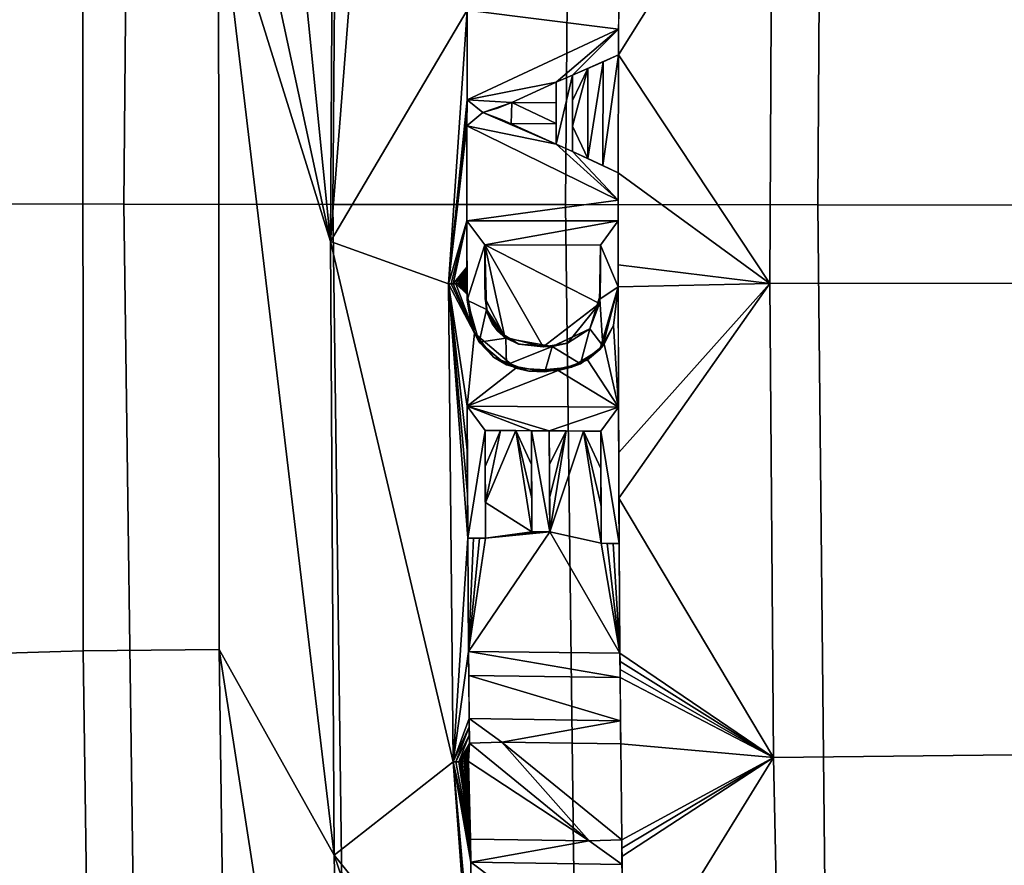
# Model space of a CAD drawing. Units: centimetres. Extents: x -19.8 to 25.1, y -20.7 to 20.7.
# Drawn here: x -13.9 to -8.5, y -3.4 to 1.2 of the extents above; entities that cross this region are included whole.
import ezdxf

# ---------------------------------------------------------------- set-up
doc = ezdxf.new("R2010")
doc.units = ezdxf.units.CM
doc.header["$MEASUREMENT"] = 0
doc.layers.add('ACAD_FREEWAY_COMPONENT_1_73073_Mesh_1', color=7, linetype='Continuous')

msp = doc.modelspace()

# ---------------------------------------------------------------- linework, layer by layer
at = {"layer": 'ACAD_FREEWAY_COMPONENT_1_73073_Mesh_1'}
for points in [[(-12.8028, 5.5904, -8.3319), (-12.2388, -0.0257, -8.7766), (-12.8449, 2.7859, -8.4858)], [(-12.2388, -0.0257, -8.7766), (-12.8028, 5.5904, -8.3319), (-12.2187, 3.3443, -8.7037)], [(-12.2187, 3.3443, -8.7037), (-12.0505, 2.3657, -8.858), (-12.2388, -0.0257, -8.7766)], [(-12.8521, 1.9435, -8.512), (-12.8449, 2.7859, -8.4858), (-12.2388, -0.0257, -8.7766)], [(-11.49, 1.2418, -9.2301), (-12.2388, -0.0257, -8.7766), (-12.0505, 2.3657, -8.858)], [(-9.8327, -0.2546, -10.0247), (-10.6612, 0.9966, -9.6654), (-9.8191, 2.3412, -9.9936)], [(-10.6579, 1.6674, -9.6542), (-9.8191, 2.3412, -9.9936), (-10.6612, 0.9966, -9.6654)], [(-8.3494, -0.253, -10.4824), (-9.8327, -0.2546, -10.0247), (-9.8191, 2.3412, -9.9936), (-8.3398, 2.3269, -10.4532)], [(-13.3707, 0.1798, -6.5408), (-13.3534, 2.2209, -6.5175), (-14.3461, 2.2412, -5.3578), (-14.3626, 0.1814, -5.3775)], [(-13.3534, 2.2209, -6.5175), (-13.3707, 0.1798, -6.5408), (-12.2261, 0.1783, -7.5542), (-12.2093, 2.2025, -7.5283)], [(-12.2093, 2.2025, -7.5283), (-12.2261, 0.1783, -7.5542), (-10.951, 0.177, -8.3974), (-10.9358, 2.1861, -8.3702)], [(-10.951, 0.177, -8.3974), (-9.5705, 0.1758, -9.0541), (-9.5575, 2.1719, -9.0272), (-10.9358, 2.1861, -8.3702)], [(-9.5575, 2.1719, -9.0272), (-9.5705, 0.1758, -9.0541), (-7.6129, 0.1746, -9.6175), (-7.6036, 2.1566, -9.5933)], [(-14.2087, 1.9657, -9.0194), (-13.5957, 1.9506, -8.5911), (-13.5934, -2.2663, -8.5824), (-14.2063, -2.2838, -9.0106)], [(-12.8521, 1.9435, -8.512), (-12.8497, -2.258, -8.5033), (-13.5934, -2.2663, -8.5824), (-13.5957, 1.9506, -8.5911)], [(-12.2182, -3.385, -8.7019), (-12.8521, 1.9435, -8.512), (-12.2388, -0.0257, -8.7766)], [(-12.8521, 1.9435, -8.512), (-12.2182, -3.385, -8.7019), (-12.8497, -2.258, -8.5033)], [(-11.49, 1.2418, -9.2301), (-11.5935, -0.2566, -9.1813), (-12.2388, -0.0257, -8.7766)], [(-11.49, 1.2418, -9.2301), (-11.4913, 0.7502, -9.2366), (-11.5935, -0.2566, -9.1813)], [(-11.4913, 0.7502, -9.2366), (-11.49, 1.2418, -9.2301), (-10.6609, 1.137, -9.6634)], [(-11.49, 1.2418, -9.2301), (-10.6605, 1.2492, -9.6617), (-10.6609, 1.137, -9.6634)], [(-11.4913, 0.7502, -9.2366), (-10.6609, 1.137, -9.6634), (-11.4913, 0.7502, -9.3757)], [(-10.6609, 1.137, -9.6634), (-10.6609, 1.137, -9.931), (-11.4913, 0.7502, -9.3757)], [(-10.6609, 1.137, -9.931), (-11.0022, 0.8473, -9.7041), (-11.4913, 0.7502, -9.3757)], [(-10.9127, 0.8857, -9.764), (-11.0022, 0.8473, -9.7041), (-10.6609, 1.137, -9.931)], [(-10.6612, 0.9966, -9.9322), (-10.9127, 0.8857, -9.764), (-10.6609, 1.137, -9.931)], [(-10.6612, 0.9966, -9.9322), (-10.6609, 1.137, -9.931), (-10.6611, 1.0434, -9.6647)], [(-10.661, 1.0902, -9.6641), (-10.6611, 1.0434, -9.6647), (-10.6609, 1.137, -9.931)], [(-10.6609, 1.137, -9.6634), (-10.661, 1.0902, -9.6641), (-10.6609, 1.137, -9.931)], [(-10.6612, 0.9966, -9.6654), (-10.6612, 0.9966, -9.9322), (-10.6611, 1.0434, -9.6647)], [(-10.6612, 0.9966, -9.9322), (-10.7454, 0.9595, -9.6258), (-10.9127, 0.8857, -9.764)], [(-10.7467, 0.3907, -9.6306), (-10.6612, 0.9966, -9.6654), (-10.6628, 0.3519, -9.6708)], [(-10.6612, 0.9966, -9.6654), (-10.7467, 0.3907, -9.6306), (-10.7454, 0.9595, -9.6258)], [(-10.6612, 0.9966, -9.6654), (-10.7454, 0.9595, -9.6258), (-10.6612, 0.9966, -9.9322)], [(-9.8327, -0.2546, -10.0247), (-10.6628, 0.3519, -9.6708), (-10.6612, 0.9966, -9.6654)], [(-10.8304, 0.4293, -9.5898), (-10.9134, 0.6071, -9.5473), (-10.8292, 0.9226, -9.5856)], [(-10.9131, 0.7464, -9.5461), (-10.8292, 0.9226, -9.5856), (-10.9134, 0.6071, -9.5473)], [(-10.9127, 0.8857, -9.5447), (-10.8292, 0.9226, -9.5856), (-10.9131, 0.7464, -9.5461)], [(-10.8292, 0.9226, -9.5856), (-10.9127, 0.8857, -9.764), (-10.7454, 0.9595, -9.6258)], [(-10.9127, 0.8857, -9.5447), (-10.9127, 0.8857, -9.764), (-10.8292, 0.9226, -9.5856)], [(-10.7454, 0.9595, -9.6258), (-10.8304, 0.4293, -9.5898), (-10.8292, 0.9226, -9.5856)], [(-10.8304, 0.4293, -9.5898), (-10.7454, 0.9595, -9.6258), (-10.7467, 0.3907, -9.6306)], [(-10.9138, 0.4677, -9.7676), (-11.003, 0.5084, -9.7071), (-10.9127, 0.8857, -9.764)], [(-11.003, 0.5084, -9.7071), (-11.0022, 0.8473, -9.7041), (-10.9127, 0.8857, -9.764)], [(-10.9138, 0.4677, -9.7676), (-10.9127, 0.8857, -9.764), (-10.9134, 0.6071, -9.5473)], [(-10.9131, 0.7464, -9.5461), (-10.9134, 0.6071, -9.5473), (-10.9127, 0.8857, -9.764)], [(-10.9127, 0.8857, -9.5447), (-10.9131, 0.7464, -9.5461), (-10.9127, 0.8857, -9.764)], [(-11.0022, 0.8473, -9.7041), (-11.2458, 0.7367, -9.5412), (-11.4913, 0.7502, -9.3757)], [(-11.2458, 0.7367, -9.3731), (-11.2458, 0.7367, -9.5412), (-11.0022, 0.8473, -9.4999)], [(-11.2458, 0.7367, -9.5412), (-11.0022, 0.8473, -9.7041), (-11.0022, 0.8473, -9.4999)], [(-11.0022, 0.8473, -9.4999), (-11.0024, 0.7343, -9.5011), (-11.2458, 0.7367, -9.3731)], [(-11.003, 0.5084, -9.7071), (-11.0027, 0.6213, -9.502), (-11.0022, 0.8473, -9.7041)], [(-11.0024, 0.7343, -9.5011), (-11.0022, 0.8473, -9.7041), (-11.0027, 0.6213, -9.502)], [(-11.0022, 0.8473, -9.4999), (-11.0022, 0.8473, -9.7041), (-11.0024, 0.7343, -9.5011)], [(-11.4913, 0.7502, -9.2366), (-11.4914, 0.7026, -9.2371), (-11.5935, -0.2566, -9.1813)], [(-11.4914, 0.7026, -9.2371), (-11.4915, 0.655, -9.2375), (-11.5935, -0.2566, -9.1813)], [(-11.4916, 0.6075, -9.377), (-11.4915, 0.655, -9.2375), (-11.4913, 0.7502, -9.3757)], [(-11.4913, 0.7502, -9.3757), (-11.4042, 0.6822, -9.4351), (-11.4916, 0.6075, -9.377)], [(-11.4914, 0.7026, -9.2371), (-11.4913, 0.7502, -9.3757), (-11.4915, 0.655, -9.2375)], [(-11.4913, 0.7502, -9.2366), (-11.4913, 0.7502, -9.3757), (-11.4914, 0.7026, -9.2371)], [(-11.2458, 0.7367, -9.5412), (-11.4042, 0.6822, -9.4351), (-11.4913, 0.7502, -9.3757)], [(-11.2458, 0.7367, -9.5412), (-11.3244, 0.7056, -9.404), (-11.4042, 0.6822, -9.4351)], [(-11.2458, 0.7367, -9.3731), (-11.4042, 0.6822, -9.2866), (-11.3244, 0.7056, -9.404)], [(-11.4042, 0.6822, -9.2866), (-11.2458, 0.7367, -9.3731), (-11.2504, 0.6198, -9.3718)], [(-11.4042, 0.6822, -9.2866), (-11.4042, 0.6822, -9.4351), (-11.3244, 0.7056, -9.404)], [(-11.2458, 0.7367, -9.5412), (-11.2458, 0.7367, -9.3731), (-11.3244, 0.7056, -9.404)], [(-11.2504, 0.6198, -9.3718), (-11.2458, 0.7367, -9.3731), (-11.0027, 0.6213, -9.502)], [(-11.0024, 0.7343, -9.5011), (-11.0027, 0.6213, -9.502), (-11.2458, 0.7367, -9.3731)], [(-11.4915, 0.655, -9.2375), (-11.4916, 0.6075, -9.2379), (-11.5935, -0.2566, -9.1813)], [(-11.4042, 0.6822, -9.4351), (-11.003, 0.5084, -9.7071), (-11.4916, 0.6075, -9.377)], [(-11.4916, 0.6075, -9.2379), (-11.4915, 0.655, -9.2375), (-11.4916, 0.6075, -9.377)], [(-11.4042, 0.6822, -9.4351), (-11.4042, 0.6822, -9.2866), (-11.2981, 0.6408, -9.4042)], [(-11.4042, 0.6822, -9.4351), (-11.2981, 0.6408, -9.4042), (-11.156, 0.5774, -9.5006)], [(-11.4042, 0.6822, -9.4351), (-11.156, 0.5774, -9.5006), (-11.003, 0.5084, -9.7071)], [(-11.4042, 0.6822, -9.2866), (-11.2504, 0.6198, -9.3718), (-11.2981, 0.6408, -9.4042)], [(-11.4926, 0.089, -9.24), (-11.5935, -0.2566, -9.1813), (-11.4916, 0.6075, -9.2379)], [(-10.6632, 0.2013, -9.6712), (-11.4926, 0.089, -9.24), (-11.4916, 0.6075, -9.2379)], [(-11.4916, 0.6075, -9.2379), (-11.4916, 0.6075, -9.377), (-10.6632, 0.2013, -9.6712)], [(-11.4916, 0.6075, -9.377), (-10.6632, 0.2013, -9.9391), (-10.6632, 0.2013, -9.6712)], [(-11.4916, 0.6075, -9.377), (-11.003, 0.5084, -9.7071), (-10.6632, 0.2013, -9.9391)], [(-11.2504, 0.6198, -9.3718), (-11.156, 0.5774, -9.5006), (-11.2981, 0.6408, -9.4042)], [(-11.003, 0.5084, -9.5028), (-11.2504, 0.6198, -9.3718), (-11.0027, 0.6213, -9.502)], [(-11.003, 0.5084, -9.5028), (-11.156, 0.5774, -9.5006), (-11.2504, 0.6198, -9.3718)], [(-11.003, 0.5084, -9.5028), (-11.0027, 0.6213, -9.502), (-11.003, 0.5084, -9.7071)], [(-10.9138, 0.4677, -9.5482), (-10.9134, 0.6071, -9.5473), (-10.8304, 0.4293, -9.5898)], [(-10.9138, 0.4677, -9.5482), (-10.9138, 0.4677, -9.7676), (-10.9134, 0.6071, -9.5473)], [(-11.003, 0.5084, -9.5028), (-11.003, 0.5084, -9.7071), (-11.156, 0.5774, -9.5006)], [(-10.9138, 0.4677, -9.7676), (-10.6632, 0.2013, -9.9391), (-11.003, 0.5084, -9.7071)], [(-10.9138, 0.4677, -9.5482), (-10.8304, 0.4293, -9.5898), (-10.9138, 0.4677, -9.7676)], [(-10.8304, 0.4293, -9.5898), (-10.7467, 0.3907, -9.6306), (-10.9138, 0.4677, -9.7676)], [(-10.7467, 0.3907, -9.6306), (-10.6628, 0.3519, -9.6708), (-10.9138, 0.4677, -9.7676)], [(-10.6628, 0.3519, -9.6708), (-10.6628, 0.3519, -9.9378), (-10.9138, 0.4677, -9.7676)], [(-10.6628, 0.3519, -9.9378), (-10.6632, 0.2013, -9.9391), (-10.9138, 0.4677, -9.7676)], [(-10.6632, 0.2013, -9.9391), (-10.6628, 0.3519, -9.9378), (-10.663, 0.2515, -9.6711)], [(-10.6629, 0.3017, -9.671), (-10.663, 0.2515, -9.6711), (-10.6628, 0.3519, -9.9378)], [(-10.6628, 0.3519, -9.6708), (-10.6629, 0.3017, -9.671), (-10.6628, 0.3519, -9.9378)], [(-9.8327, -0.2546, -10.0247), (-10.6628, -0.1529, -9.6715), (-10.6628, 0.3519, -9.6708)], [(-10.6632, 0.2013, -9.6712), (-10.6632, 0.2013, -9.9391), (-10.663, 0.2515, -9.6711)], [(-13.3145, -3.9923, -6.4651), (-13.3707, 0.1798, -6.5408), (-14.3626, 0.1814, -5.3775), (-14.3089, -4.0289, -5.3134)], [(-13.3145, -3.9923, -6.4651), (-12.1716, -3.9592, -7.4703), (-12.2261, 0.1783, -7.5542), (-13.3707, 0.1798, -6.5408)], [(-12.2261, 0.1783, -7.5542), (-12.1716, -3.9592, -7.4703), (-10.9015, -3.9298, -8.3093), (-10.951, 0.177, -8.3974)], [(-11.4926, 0.089, -9.24), (-10.6632, 0.2013, -9.6712), (-10.6631, 0.0877, -9.6715)], [(-10.951, 0.177, -8.3974), (-10.9015, -3.9298, -8.3093), (-9.5283, -3.9044, -8.9666), (-9.5705, 0.1758, -9.0541)], [(-9.5705, 0.1758, -9.0541), (-9.5283, -3.9044, -8.9666), (-7.5827, -3.8768, -9.5388), (-7.6129, 0.1746, -9.6175)], [(-11.4926, 0.089, -9.24), (-11.5786, -0.2566, -9.19), (-11.5935, -0.2566, -9.1813)], [(-11.4926, 0.089, -9.24), (-11.567, -0.2566, -9.1967), (-11.5786, -0.2566, -9.19)], [(-11.4924, -0.1649, -9.2401), (-11.567, -0.2566, -9.1967), (-11.4926, 0.089, -9.24)], [(-11.4926, 0.089, -9.24), (-10.6631, 0.0877, -9.6715), (-11.4926, 0.089, -9.3803)], [(-10.6631, 0.0877, -9.6715), (-10.6631, 0.0877, -9.9389), (-11.4926, 0.089, -9.3803)], [(-11.4926, 0.089, -9.24), (-11.4923, -0.1407, -9.2455), (-11.4924, -0.1649, -9.2401)], [(-11.4926, 0.089, -9.24), (-11.4926, 0.089, -9.3803), (-11.4923, -0.1407, -9.2455)], [(-11.4926, 0.089, -9.3803), (-11.4898, -0.3463, -9.3801), (-11.4923, -0.1407, -9.2455)], [(-11.4926, 0.089, -9.3803), (-11.3946, -0.0436, -9.4457), (-11.4898, -0.3463, -9.3801)], [(-11.4926, 0.089, -9.3803), (-10.6631, 0.0877, -9.9389), (-11.3946, -0.0436, -9.4457)], [(-10.7608, -0.0446, -9.8725), (-11.3946, -0.0436, -9.4457), (-10.6631, 0.0877, -9.9389)], [(-10.6627, -0.2732, -9.9375), (-10.7608, -0.0446, -9.8725), (-10.6631, 0.0877, -9.9389)], [(-10.6631, 0.0877, -9.6715), (-10.663, -0.0326, -9.6716), (-10.6631, 0.0877, -9.9389)], [(-10.6631, 0.0877, -9.9389), (-10.663, -0.0326, -9.6716), (-10.6627, -0.2732, -9.9375)], [(-12.2388, -0.0257, -8.7766), (-11.5664, -2.8734, -9.1357), (-12.2182, -3.385, -8.7019)], [(-12.2388, -0.0257, -8.7766), (-11.5935, -0.2566, -9.1813), (-11.5664, -2.8734, -9.1357)], [(-11.3946, -0.0436, -9.4457), (-11.384, -0.3978, -9.4511), (-11.4898, -0.3463, -9.3801)], [(-11.3946, -0.0436, -9.2954), (-11.3946, -0.0436, -9.4457), (-10.7608, -0.0446, -9.625)], [(-11.3946, -0.0436, -9.4457), (-10.7608, -0.0446, -9.8725), (-10.7608, -0.0446, -9.625)], [(-11.3946, -0.0436, -9.2954), (-11.3944, -0.2535, -9.2951), (-11.3946, -0.0436, -9.4457)], [(-11.3946, -0.0436, -9.4457), (-11.3944, -0.2535, -9.2951), (-11.3924, -0.3251, -9.3269)], [(-11.3946, -0.0436, -9.4457), (-11.3924, -0.3251, -9.3269), (-11.384, -0.3978, -9.4511)], [(-10.7608, -0.0446, -9.625), (-10.7663, -0.364, -9.6214), (-11.3946, -0.0436, -9.2954)], [(-11.075, -0.6021, -9.465), (-11.2848, -0.5492, -9.3538), (-11.3946, -0.0436, -9.2954)], [(-11.075, -0.6021, -9.465), (-11.3946, -0.0436, -9.2954), (-10.7663, -0.364, -9.6214)], [(-11.2848, -0.5492, -9.3538), (-11.3916, -0.3366, -9.2962), (-11.3946, -0.0436, -9.2954)], [(-10.7663, -0.364, -9.6214), (-10.7608, -0.0446, -9.625), (-10.7622, -0.3192, -9.7457)], [(-10.7608, -0.0446, -9.8725), (-10.7637, -0.3402, -9.8691), (-10.7606, -0.1869, -9.7474)], [(-10.7608, -0.0446, -9.8725), (-10.6627, -0.2732, -9.9375), (-10.7637, -0.3402, -9.8691)], [(-10.7606, -0.1869, -9.7474), (-10.7622, -0.3192, -9.7457), (-10.7608, -0.0446, -9.625)], [(-10.7608, -0.0446, -9.8725), (-10.7606, -0.1869, -9.7474), (-10.7608, -0.0446, -9.625)], [(-10.6628, -0.1529, -9.6715), (-10.6627, -0.2732, -9.9375), (-10.663, -0.0326, -9.6716)], [(-11.4924, -0.1649, -9.2401), (-11.4923, -0.1407, -9.2455), (-11.4908, -0.3272, -9.2456)], [(-11.4923, -0.1407, -9.2455), (-11.4898, -0.3463, -9.3801), (-11.4908, -0.3272, -9.2456)], [(-9.8327, -0.2546, -10.0247), (-10.6627, -0.2732, -9.6712), (-10.6628, -0.1529, -9.6715)], [(-10.6627, -0.2732, -9.6712), (-10.6627, -0.2732, -9.9375), (-10.6628, -0.1529, -9.6715)], [(-11.567, -0.2566, -9.1967), (-11.4924, -0.1649, -9.2401), (-11.553, -0.2566, -9.2049)], [(-11.4924, -0.1649, -9.2401), (-11.5406, -0.2566, -9.212), (-11.553, -0.2566, -9.2049)], [(-11.5329, -0.2566, -9.2165), (-11.5406, -0.2566, -9.212), (-11.4924, -0.1649, -9.2401)], [(-11.5329, -0.2566, -9.2165), (-11.4924, -0.1649, -9.2401), (-11.524, -0.2565, -9.2216)], [(-11.5201, -0.2565, -9.2238), (-11.524, -0.2565, -9.2216), (-11.4924, -0.1649, -9.2401)], [(-11.5201, -0.2565, -9.2238), (-11.4924, -0.1649, -9.2401), (-11.5123, -0.2565, -9.2283)], [(-11.5041, -0.2565, -9.233), (-11.5123, -0.2565, -9.2283), (-11.4924, -0.1649, -9.2401)], [(-11.4994, -0.2565, -9.2357), (-11.5041, -0.2565, -9.233), (-11.4924, -0.1649, -9.2401)], [(-11.4994, -0.2565, -9.2357), (-11.4924, -0.1649, -9.2401), (-11.4933, -0.2565, -9.2392)], [(-11.4909, -0.3135, -9.2404), (-11.4933, -0.2565, -9.2392), (-11.4924, -0.1649, -9.2401)], [(-11.4909, -0.3135, -9.2404), (-11.4924, -0.1649, -9.2401), (-11.4908, -0.3272, -9.2456)], [(-10.7606, -0.1869, -9.7474), (-10.7637, -0.3402, -9.8691), (-10.7622, -0.3192, -9.7457)], [(-11.4898, -1.1674, -9.2315), (-11.5935, -0.2566, -9.1813), (-11.491, -0.9264, -9.2346)], [(-11.4898, -1.1674, -9.2315), (-11.4887, -1.4083, -9.2275), (-11.5935, -0.2566, -9.1813)], [(-11.4887, -1.4083, -9.2275), (-11.4876, -1.6493, -9.2227), (-11.5935, -0.2566, -9.1813)], [(-11.5935, -0.2566, -9.1813), (-11.4876, -1.6493, -9.2227), (-11.5664, -2.8734, -9.1357)], [(-11.491, -0.9264, -9.2346), (-11.5935, -0.2566, -9.1813), (-11.4512, -0.5266, -9.2615)], [(-11.4512, -0.5266, -9.2615), (-11.5935, -0.2566, -9.1813), (-11.5786, -0.2566, -9.19)], [(-11.567, -0.2566, -9.1967), (-11.4512, -0.5266, -9.2615), (-11.5786, -0.2566, -9.19)], [(-11.567, -0.2566, -9.1967), (-11.553, -0.2566, -9.2049), (-11.4512, -0.5266, -9.2615)], [(-11.4512, -0.5266, -9.2615), (-11.553, -0.2566, -9.2049), (-11.4909, -0.3135, -9.2404)], [(-11.4909, -0.3135, -9.2404), (-11.553, -0.2566, -9.2049), (-11.5406, -0.2566, -9.212)], [(-11.4909, -0.3135, -9.2404), (-11.5406, -0.2566, -9.212), (-11.5329, -0.2566, -9.2165)], [(-11.4909, -0.3135, -9.2404), (-11.5329, -0.2566, -9.2165), (-11.524, -0.2565, -9.2216)], [(-11.4909, -0.3135, -9.2404), (-11.5201, -0.2565, -9.2238), (-11.5123, -0.2565, -9.2283)], [(-11.4909, -0.3135, -9.2404), (-11.5123, -0.2565, -9.2283), (-11.5041, -0.2565, -9.233)], [(-11.4909, -0.3135, -9.2404), (-11.5041, -0.2565, -9.233), (-11.4994, -0.2565, -9.2357)], [(-11.4909, -0.3135, -9.2404), (-11.4994, -0.2565, -9.2357), (-11.4933, -0.2565, -9.2392)], [(-11.3944, -0.2535, -9.2951), (-11.3916, -0.3366, -9.2962), (-11.3924, -0.3251, -9.3269)], [(-9.8327, -0.2546, -10.0247), (-10.6604, -1.1805, -9.6629), (-10.6627, -0.2732, -9.6712)], [(-10.6604, -1.1805, -9.6629), (-9.8327, -0.2546, -10.0247), (-10.6592, -1.4293, -9.6589)], [(-9.8327, -0.2546, -10.0247), (-9.8125, -2.8504, -9.9784), (-10.6592, -1.4293, -9.6589)], [(-8.3494, -0.253, -10.4824), (-8.3351, -2.833, -10.439), (-9.8125, -2.8504, -9.9784), (-9.8327, -0.2546, -10.0247)], [(-11.4909, -0.3135, -9.2404), (-11.4661, -0.4882, -9.2615), (-11.4512, -0.5266, -9.2615)], [(-10.8186, -0.503, -9.8314), (-10.8186, -0.503, -9.5951), (-10.7622, -0.3192, -9.7457)], [(-10.8186, -0.503, -9.8314), (-10.7622, -0.3192, -9.7457), (-10.7637, -0.3402, -9.8691)], [(-10.8186, -0.503, -9.5951), (-10.7663, -0.364, -9.6214), (-10.7622, -0.3192, -9.7457)], [(-10.7466, -0.5958, -9.8794), (-10.7637, -0.3402, -9.8691), (-10.6627, -0.2732, -9.9375)], [(-10.6627, -0.2732, -9.9375), (-10.6893, -0.4842, -9.6575), (-10.7636, -0.6156, -9.7339)], [(-10.6627, -0.2732, -9.9375), (-10.7636, -0.6156, -9.7339), (-10.7466, -0.5958, -9.8794)], [(-10.6893, -0.4842, -9.6575), (-10.6627, -0.2732, -9.6712), (-10.6615, -0.9318, -9.6661)], [(-10.6627, -0.2732, -9.6712), (-10.6893, -0.4842, -9.6575), (-10.6627, -0.2732, -9.9375)], [(-11.4661, -0.4882, -9.2615), (-11.4908, -0.3272, -9.2456), (-11.4898, -0.3463, -9.3801)], [(-11.4661, -0.4882, -9.2615), (-11.4898, -0.3463, -9.3801), (-11.4239, -0.5754, -9.4234)], [(-11.4898, -0.3463, -9.3801), (-11.384, -0.3978, -9.4511), (-11.4239, -0.5754, -9.4234)], [(-11.379, -0.419, -9.3028), (-11.384, -0.3978, -9.4511), (-11.3924, -0.3251, -9.3269)], [(-11.379, -0.419, -9.3028), (-11.3924, -0.3251, -9.3269), (-11.3916, -0.3366, -9.2962)], [(-11.379, -0.419, -9.3028), (-11.3916, -0.3366, -9.2962), (-11.2848, -0.5492, -9.3538)], [(-10.9403, -0.5821, -9.5341), (-11.075, -0.6021, -9.465), (-10.7663, -0.364, -9.6214)], [(-10.8186, -0.503, -9.5951), (-10.9403, -0.5821, -9.5341), (-10.7663, -0.364, -9.6214)], [(-10.8186, -0.503, -9.8314), (-10.7637, -0.3402, -9.8691), (-10.7466, -0.5958, -9.8794)], [(-11.2783, -0.5539, -9.5215), (-11.4239, -0.5754, -9.4234), (-11.384, -0.3978, -9.4511)], [(-11.3534, -0.4761, -9.3167), (-11.384, -0.3978, -9.4511), (-11.379, -0.419, -9.3028)], [(-11.384, -0.3978, -9.4511), (-11.3534, -0.4761, -9.3167), (-11.3248, -0.5134, -9.3715)], [(-11.384, -0.3978, -9.4511), (-11.3248, -0.5134, -9.3715), (-11.2783, -0.5539, -9.5215)], [(-11.3534, -0.4761, -9.3167), (-11.379, -0.419, -9.3028), (-11.2848, -0.5492, -9.3538)], [(-11.3534, -0.4761, -9.3167), (-11.2848, -0.5492, -9.3538), (-11.3248, -0.5134, -9.3715)], [(-10.6893, -0.4842, -9.6575), (-10.7396, -0.5865, -9.6327), (-10.7636, -0.6156, -9.7339)], [(-10.7396, -0.5865, -9.6327), (-10.6893, -0.4842, -9.6575), (-10.6615, -0.9318, -9.6661)], [(-11.2246, -0.719, -9.3848), (-11.491, -0.9264, -9.2346), (-11.4512, -0.5266, -9.2615)], [(-11.4661, -0.4882, -9.2615), (-11.4239, -0.5754, -9.4234), (-11.4512, -0.5266, -9.2615)], [(-11.4512, -0.5266, -9.2615), (-11.3462, -0.6584, -9.3414), (-11.2246, -0.719, -9.3848)], [(-11.4512, -0.5266, -9.2615), (-11.4239, -0.5754, -9.4234), (-11.3462, -0.6584, -9.3414)], [(-11.2077, -0.5865, -9.4501), (-11.2783, -0.5539, -9.5215), (-11.3248, -0.5134, -9.3715)], [(-11.2077, -0.5865, -9.4501), (-11.3248, -0.5134, -9.3715), (-11.2848, -0.5492, -9.3538)], [(-10.8186, -0.503, -9.8314), (-11.0247, -0.5993, -9.6921), (-11.0238, -0.5992, -9.5738)], [(-10.8186, -0.503, -9.8314), (-10.8701, -0.6938, -9.7958), (-11.0247, -0.5993, -9.6921)], [(-10.9403, -0.5821, -9.5341), (-10.8186, -0.503, -9.8314), (-11.0238, -0.5992, -9.5738)], [(-10.8186, -0.503, -9.5951), (-10.8186, -0.503, -9.8314), (-10.9403, -0.5821, -9.5341)], [(-10.8701, -0.6938, -9.7958), (-10.8186, -0.503, -9.8314), (-10.7466, -0.5958, -9.8794)], [(-11.4239, -0.5754, -9.4234), (-11.2783, -0.5539, -9.5215), (-11.2751, -0.7006, -9.523)], [(-11.4239, -0.5754, -9.4234), (-11.2751, -0.7006, -9.523), (-11.3462, -0.6584, -9.3414)], [(-11.2139, -0.5846, -9.3918), (-11.2077, -0.5865, -9.4501), (-11.2848, -0.5492, -9.3538)], [(-11.2139, -0.5846, -9.3918), (-11.2848, -0.5492, -9.3538), (-11.075, -0.6021, -9.465)], [(-11.2077, -0.5865, -9.4501), (-11.0247, -0.5993, -9.6921), (-11.2783, -0.5539, -9.5215)], [(-11.2783, -0.5539, -9.5215), (-11.0247, -0.5993, -9.6921), (-11.2751, -0.7006, -9.523)], [(-11.2139, -0.5846, -9.3918), (-11.075, -0.6021, -9.465), (-11.2077, -0.5865, -9.4501)], [(-11.2077, -0.5865, -9.4501), (-11.075, -0.6021, -9.465), (-11.0238, -0.5992, -9.5738)], [(-11.2077, -0.5865, -9.4501), (-11.0238, -0.5992, -9.5738), (-11.0247, -0.5993, -9.6921)], [(-10.9403, -0.5821, -9.5341), (-11.0238, -0.5992, -9.5738), (-11.075, -0.6021, -9.465)], [(-10.8313, -0.6725, -9.5874), (-10.7396, -0.5865, -9.6327), (-10.6615, -0.9318, -9.6661)], [(-10.7396, -0.5865, -9.6327), (-10.8313, -0.6725, -9.5874), (-10.7636, -0.6156, -9.7339)], [(-11.0247, -0.5993, -9.6921), (-11.0656, -0.7383, -9.6639), (-11.2751, -0.7006, -9.523)], [(-10.8701, -0.6938, -9.7958), (-11.0656, -0.7383, -9.6639), (-11.0247, -0.5993, -9.6921)], [(-10.9184, -0.7137, -9.6293), (-10.8701, -0.6938, -9.7958), (-10.7636, -0.6156, -9.7339)], [(-10.9184, -0.7137, -9.6293), (-10.7636, -0.6156, -9.7339), (-10.8313, -0.6725, -9.5874)], [(-10.8701, -0.6938, -9.7958), (-10.7466, -0.5958, -9.8794), (-10.7636, -0.6156, -9.7339)], [(-11.2751, -0.7006, -9.523), (-11.1526, -0.734, -9.4714), (-11.3462, -0.6584, -9.3414)], [(-11.1526, -0.734, -9.4714), (-11.2246, -0.719, -9.3848), (-11.3462, -0.6584, -9.3414)], [(-11.0656, -0.7383, -9.6639), (-11.1526, -0.734, -9.4714), (-11.2751, -0.7006, -9.523)], [(-10.9184, -0.7137, -9.6293), (-11.0656, -0.7383, -9.6639), (-10.8701, -0.6938, -9.7958)], [(-10.9917, -0.7318, -9.5066), (-10.8313, -0.6725, -9.5874), (-10.6615, -0.9318, -9.6661)], [(-10.9917, -0.7318, -9.5066), (-10.9184, -0.7137, -9.6293), (-10.8313, -0.6725, -9.5874)], [(-11.2246, -0.719, -9.3848), (-10.9917, -0.7318, -9.5066), (-11.491, -0.9264, -9.2346)], [(-11.491, -0.9264, -9.2346), (-10.9917, -0.7318, -9.5066), (-10.6615, -0.9318, -9.6661)], [(-10.9917, -0.7318, -9.5066), (-11.2246, -0.719, -9.3848), (-11.1526, -0.734, -9.4714)], [(-10.9184, -0.7137, -9.6293), (-10.9917, -0.7318, -9.5066), (-11.1526, -0.734, -9.4714)], [(-10.9184, -0.7137, -9.6293), (-11.1526, -0.734, -9.4714), (-11.0656, -0.7383, -9.6639)], [(-11.491, -0.9264, -9.2346), (-10.6615, -0.9318, -9.6661), (-11.491, -0.9264, -9.3747)], [(-10.6615, -0.9318, -9.6661), (-10.6615, -0.9318, -9.9332), (-11.491, -0.9264, -9.3747)], [(-11.491, -0.9264, -9.2346), (-11.491, -0.9264, -9.3747), (-11.4898, -1.1674, -9.2315)], [(-11.491, -0.9264, -9.3747), (-11.4876, -1.6493, -9.3626), (-11.4898, -1.1674, -9.2315)], [(-11.0411, -1.0616, -9.675), (-11.1383, -1.061, -9.6095), (-11.491, -0.9264, -9.3747)], [(-11.0411, -1.0616, -9.675), (-11.491, -0.9264, -9.3747), (-10.6615, -0.9318, -9.9332)], [(-11.4876, -1.6493, -9.3626), (-11.491, -0.9264, -9.3747), (-11.3925, -1.0593, -9.4383)], [(-11.3925, -1.0593, -9.4383), (-11.491, -0.9264, -9.3747), (-11.1383, -1.061, -9.6095)], [(-10.7587, -1.0634, -9.8652), (-11.0411, -1.0616, -9.675), (-10.6615, -0.9318, -9.9332)], [(-10.658, -1.6779, -9.9208), (-10.7587, -1.0634, -9.8652), (-10.6615, -0.9318, -9.9332)], [(-10.6615, -0.9318, -9.6661), (-10.6604, -1.1805, -9.6629), (-10.6615, -0.9318, -9.9332)], [(-10.6615, -0.9318, -9.9332), (-10.6604, -1.1805, -9.6629), (-10.658, -1.6779, -9.9208)], [(-11.3897, -1.6499, -9.4285), (-11.4876, -1.6493, -9.3626), (-11.3925, -1.0593, -9.4383)], [(-11.3916, -1.2562, -9.2854), (-11.3925, -1.0593, -9.2882), (-11.3082, -1.0599, -9.3349)], [(-11.3925, -1.0593, -9.2882), (-11.3916, -1.2562, -9.2854), (-11.3925, -1.0593, -9.4383)], [(-11.3925, -1.0593, -9.4383), (-11.3916, -1.2562, -9.2854), (-11.3897, -1.6499, -9.4285)], [(-11.1383, -1.061, -9.6095), (-11.2234, -1.0604, -9.3809), (-11.3925, -1.0593, -9.4383)], [(-11.3925, -1.0593, -9.2882), (-11.3925, -1.0593, -9.4383), (-11.3082, -1.0599, -9.3349)], [(-11.3082, -1.0599, -9.3349), (-11.3925, -1.0593, -9.4383), (-11.2234, -1.0604, -9.3809)], [(-11.3916, -1.2562, -9.2854), (-11.3082, -1.0599, -9.3349), (-11.3907, -1.4531, -9.2819)], [(-11.3082, -1.0599, -9.3349), (-11.2234, -1.0604, -9.3809), (-11.3907, -1.4531, -9.2819)], [(-11.2234, -1.0604, -9.3809), (-11.1357, -1.6142, -9.4168), (-11.3907, -1.4531, -9.2819)], [(-11.1383, -1.061, -9.4263), (-11.1375, -1.2454, -9.4236), (-11.2234, -1.0604, -9.3809)], [(-11.1375, -1.2454, -9.4236), (-11.1366, -1.4298, -9.4205), (-11.2234, -1.0604, -9.3809)], [(-11.1366, -1.4298, -9.4205), (-11.1357, -1.6142, -9.4168), (-11.2234, -1.0604, -9.3809)], [(-11.1383, -1.061, -9.4263), (-11.2234, -1.0604, -9.3809), (-11.1383, -1.061, -9.6095)], [(-11.1383, -1.061, -9.4263), (-11.1383, -1.061, -9.6095), (-11.1375, -1.2454, -9.4236)], [(-11.1383, -1.061, -9.6095), (-11.1357, -1.6142, -9.6003), (-11.1375, -1.2454, -9.4236)], [(-11.0385, -1.6149, -9.6658), (-11.1383, -1.061, -9.6095), (-11.0411, -1.0616, -9.675)], [(-11.0385, -1.6149, -9.6658), (-11.1357, -1.6142, -9.6003), (-11.1383, -1.061, -9.6095)], [(-11.0403, -1.246, -9.4743), (-11.0411, -1.0616, -9.4769), (-10.9474, -1.0622, -9.5247)], [(-11.0411, -1.0616, -9.4769), (-11.0403, -1.246, -9.4743), (-11.0411, -1.0616, -9.675)], [(-11.0411, -1.0616, -9.675), (-11.0403, -1.246, -9.4743), (-11.0385, -1.6149, -9.6658)], [(-10.7587, -1.0634, -9.8652), (-10.8533, -1.0628, -9.5717), (-11.0411, -1.0616, -9.675)], [(-11.0411, -1.0616, -9.4769), (-11.0411, -1.0616, -9.675), (-10.9474, -1.0622, -9.5247)], [(-10.9474, -1.0622, -9.5247), (-11.0411, -1.0616, -9.675), (-10.8533, -1.0628, -9.5717)], [(-11.0394, -1.4304, -9.4712), (-11.0403, -1.246, -9.4743), (-10.9474, -1.0622, -9.5247)], [(-11.0394, -1.4304, -9.4712), (-10.9474, -1.0622, -9.5247), (-11.0385, -1.6149, -9.4675)], [(-10.9474, -1.0622, -9.5247), (-10.8533, -1.0628, -9.5717), (-11.0385, -1.6149, -9.4675)], [(-11.0385, -1.6149, -9.4675), (-10.8533, -1.0628, -9.5717), (-10.7558, -1.6773, -9.6073)], [(-10.7587, -1.0634, -9.6179), (-10.7578, -1.2681, -9.6149), (-10.8533, -1.0628, -9.5717)], [(-10.7578, -1.2681, -9.6149), (-10.7568, -1.4727, -9.6114), (-10.8533, -1.0628, -9.5717)], [(-10.7568, -1.4727, -9.6114), (-10.7558, -1.6773, -9.6073), (-10.8533, -1.0628, -9.5717)], [(-10.7587, -1.0634, -9.6179), (-10.8533, -1.0628, -9.5717), (-10.7587, -1.0634, -9.8652)], [(-10.7587, -1.0634, -9.6179), (-10.7587, -1.0634, -9.8652), (-10.7578, -1.2681, -9.6149)], [(-10.7587, -1.0634, -9.8652), (-10.7558, -1.6773, -9.8549), (-10.7578, -1.2681, -9.6149)], [(-10.658, -1.6779, -9.9208), (-10.7558, -1.6773, -9.8549), (-10.7587, -1.0634, -9.8652)], [(-11.4887, -1.4083, -9.2275), (-11.4898, -1.1674, -9.2315), (-11.4876, -1.6493, -9.3626)], [(-10.6592, -1.4293, -9.6589), (-10.658, -1.6779, -9.9208), (-10.6604, -1.1805, -9.6629)], [(-11.3907, -1.4531, -9.2819), (-11.3897, -1.6499, -9.4285), (-11.3916, -1.2562, -9.2854)], [(-11.1366, -1.4298, -9.4205), (-11.1375, -1.2454, -9.4236), (-11.1357, -1.6142, -9.6003)], [(-11.0394, -1.4304, -9.4712), (-11.0385, -1.6149, -9.6658), (-11.0403, -1.246, -9.4743)], [(-10.7568, -1.4727, -9.6114), (-10.7578, -1.2681, -9.6149), (-10.7558, -1.6773, -9.8549)], [(-11.4876, -1.6493, -9.2227), (-11.4887, -1.4083, -9.2275), (-11.4876, -1.6493, -9.3626)], [(-11.3907, -1.4531, -9.2819), (-11.1357, -1.6142, -9.4168), (-11.3897, -1.6499, -9.2779)], [(-11.3897, -1.6499, -9.2779), (-11.3897, -1.6499, -9.4285), (-11.3907, -1.4531, -9.2819)], [(-11.1357, -1.6142, -9.4168), (-11.1366, -1.4298, -9.4205), (-11.1357, -1.6142, -9.6003)], [(-11.0385, -1.6149, -9.4675), (-11.0385, -1.6149, -9.6658), (-11.0394, -1.4304, -9.4712)], [(-10.6536, -2.2795, -9.6392), (-10.6592, -1.4293, -9.6589), (-9.8125, -2.8504, -9.9784)], [(-10.658, -1.6779, -9.654), (-10.658, -1.6779, -9.9208), (-10.6592, -1.4293, -9.6589)], [(-10.7558, -1.6773, -9.6073), (-10.7568, -1.4727, -9.6114), (-10.7558, -1.6773, -9.8549)], [(-11.4829, -2.2696, -9.2072), (-11.0385, -1.6149, -9.4675), (-10.6536, -2.2795, -9.6392)], [(-11.3897, -1.6499, -9.2779), (-11.0385, -1.6149, -9.4675), (-11.4829, -2.2696, -9.2072)], [(-11.1357, -1.6142, -9.4168), (-11.1034, -1.6144, -9.4338), (-11.3897, -1.6499, -9.2779)], [(-11.1034, -1.6144, -9.4338), (-11.071, -1.6146, -9.4507), (-11.3897, -1.6499, -9.2779)], [(-11.071, -1.6146, -9.4507), (-11.0385, -1.6149, -9.4675), (-11.3897, -1.6499, -9.2779)], [(-11.0385, -1.6149, -9.6658), (-11.0385, -1.6149, -9.4675), (-11.1357, -1.6142, -9.6003)], [(-11.0385, -1.6149, -9.4675), (-11.071, -1.6146, -9.4507), (-11.1357, -1.6142, -9.6003)], [(-11.1357, -1.6142, -9.4168), (-11.1357, -1.6142, -9.6003), (-11.1034, -1.6144, -9.4338)], [(-11.1034, -1.6144, -9.4338), (-11.1357, -1.6142, -9.6003), (-11.071, -1.6146, -9.4507)], [(-10.6536, -2.2795, -9.6392), (-11.0385, -1.6149, -9.4675), (-10.7558, -1.6773, -9.6073)], [(-11.4829, -2.2696, -9.2072), (-11.5664, -2.8734, -9.1357), (-11.4876, -1.6493, -9.2227)], [(-11.455, -1.6495, -9.2412), (-11.4829, -2.2696, -9.2072), (-11.4876, -1.6493, -9.2227)], [(-11.3897, -1.6499, -9.4285), (-11.3897, -1.6499, -9.2779), (-11.4876, -1.6493, -9.3626)], [(-11.3897, -1.6499, -9.2779), (-11.4224, -1.6497, -9.2596), (-11.4876, -1.6493, -9.3626)], [(-11.4876, -1.6493, -9.2227), (-11.4876, -1.6493, -9.3626), (-11.455, -1.6495, -9.2412)], [(-11.455, -1.6495, -9.2412), (-11.4876, -1.6493, -9.3626), (-11.4224, -1.6497, -9.2596)], [(-11.455, -1.6495, -9.2412), (-11.4224, -1.6497, -9.2596), (-11.4829, -2.2696, -9.2072)], [(-11.4224, -1.6497, -9.2596), (-11.3897, -1.6499, -9.2779), (-11.4829, -2.2696, -9.2072)], [(-10.7233, -1.6775, -9.6229), (-10.6536, -2.2795, -9.6392), (-10.7558, -1.6773, -9.6073)], [(-10.658, -1.6779, -9.9208), (-10.658, -1.6779, -9.654), (-10.7558, -1.6773, -9.8549)], [(-10.658, -1.6779, -9.654), (-10.6907, -1.6777, -9.6385), (-10.7558, -1.6773, -9.8549)], [(-10.7558, -1.6773, -9.6073), (-10.7558, -1.6773, -9.8549), (-10.7233, -1.6775, -9.6229)], [(-10.7233, -1.6775, -9.6229), (-10.7558, -1.6773, -9.8549), (-10.6907, -1.6777, -9.6385)], [(-10.7233, -1.6775, -9.6229), (-10.6907, -1.6777, -9.6385), (-10.6536, -2.2795, -9.6392)], [(-10.6907, -1.6777, -9.6385), (-10.658, -1.6779, -9.654), (-10.6536, -2.2795, -9.6392)], [(-12.8025, -5.6075, -8.3306), (-13.5463, -5.6279, -8.4087), (-13.5934, -2.2663, -8.5824), (-12.8497, -2.258, -8.5033)], [(-12.2182, -3.385, -8.7019), (-12.1576, -6.7336, -8.4806), (-12.8497, -2.258, -8.5033)], [(-12.8025, -5.6075, -8.3306), (-12.8497, -2.258, -8.5033), (-12.1576, -6.7336, -8.4806)], [(-14.1593, -5.6714, -8.8356), (-14.2063, -2.2838, -9.0106), (-13.5934, -2.2663, -8.5824), (-13.5463, -5.6279, -8.4087)], [(-11.48, -2.6364, -9.1954), (-11.5664, -2.8734, -9.1357), (-11.4829, -2.2696, -9.2072)], [(-11.4829, -2.2696, -9.2072), (-10.6536, -2.2795, -9.6392), (-11.4829, -2.2696, -9.3461)], [(-10.6536, -2.2795, -9.6392), (-10.6536, -2.2795, -9.9047), (-11.4829, -2.2696, -9.3461)], [(-11.4829, -2.2696, -9.2072), (-11.4829, -2.2696, -9.3461), (-11.4826, -2.3137, -9.2059)], [(-11.4829, -2.2696, -9.3461), (-11.4818, -2.402, -9.3421), (-11.4826, -2.3137, -9.2059)], [(-10.6536, -2.2795, -9.9047), (-10.6524, -2.4119, -9.9006), (-11.4829, -2.2696, -9.3461)], [(-10.6524, -2.4119, -9.9006), (-11.4818, -2.402, -9.3421), (-11.4829, -2.2696, -9.3461)], [(-11.4822, -2.3579, -9.2046), (-11.4826, -2.3137, -9.2059), (-11.4818, -2.402, -9.3421)], [(-10.6536, -2.2795, -9.6392), (-9.8125, -2.8504, -9.9784), (-10.6532, -2.3236, -9.6379)], [(-10.6536, -2.2795, -9.6392), (-10.6532, -2.3236, -9.6379), (-10.6536, -2.2795, -9.9047)], [(-10.6536, -2.2795, -9.9047), (-10.6532, -2.3236, -9.6379), (-10.6524, -2.4119, -9.9006)], [(-11.4818, -2.402, -9.2032), (-11.4822, -2.3579, -9.2046), (-11.4818, -2.402, -9.3421)], [(-10.6528, -2.3678, -9.6366), (-10.6532, -2.3236, -9.6379), (-9.8125, -2.8504, -9.9784)], [(-10.6528, -2.3678, -9.6366), (-10.6524, -2.4119, -9.9006), (-10.6532, -2.3236, -9.6379)], [(-10.6524, -2.4119, -9.6353), (-10.6528, -2.3678, -9.6366), (-9.8125, -2.8504, -9.9784)], [(-10.6524, -2.4119, -9.6353), (-10.6524, -2.4119, -9.9006), (-10.6528, -2.3678, -9.6366)], [(-10.6524, -2.4119, -9.6353), (-10.6507, -2.6493, -9.6276), (-11.4818, -2.402, -9.2032)], [(-11.48, -2.6364, -9.1954), (-11.4818, -2.402, -9.2032), (-10.6507, -2.6493, -9.6276)], [(-11.4818, -2.402, -9.2032), (-11.4818, -2.402, -9.3421), (-10.6524, -2.4119, -9.6353)], [(-11.4818, -2.402, -9.3421), (-10.6524, -2.4119, -9.9006), (-10.6524, -2.4119, -9.6353)], [(-10.6493, -2.7761, -9.6234), (-10.6524, -2.4119, -9.6353), (-9.8125, -2.8504, -9.9784)], [(-11.4795, -2.6817, -9.1939), (-11.5664, -2.8734, -9.1357), (-11.48, -2.6364, -9.1954)], [(-11.48, -2.6364, -9.1954), (-10.6507, -2.6493, -9.6276), (-11.48, -2.6364, -9.3355)], [(-10.6507, -2.6493, -9.6276), (-10.6507, -2.6493, -9.8941), (-11.48, -2.6364, -9.3355)], [(-11.48, -2.6364, -9.1954), (-11.48, -2.6364, -9.3355), (-11.4795, -2.6817, -9.1939)], [(-11.48, -2.6364, -9.3355), (-11.4785, -2.7722, -9.3301), (-11.4795, -2.6817, -9.1939)], [(-11.4785, -2.7722, -9.3301), (-11.48, -2.6364, -9.3355), (-11.301, -2.766, -9.4501)], [(-11.48, -2.6364, -9.3355), (-10.6507, -2.6493, -9.8941), (-11.301, -2.766, -9.4501)], [(-11.5664, -2.8734, -9.1357), (-11.4795, -2.6817, -9.1939), (-11.5526, -2.8732, -9.1438)], [(-11.479, -2.7269, -9.1924), (-11.5526, -2.8732, -9.1438), (-11.4795, -2.6817, -9.1939)], [(-11.479, -2.7269, -9.1924), (-11.4795, -2.6817, -9.1939), (-11.4785, -2.7722, -9.3301)], [(-10.6493, -2.7761, -9.8891), (-11.301, -2.766, -9.4501), (-10.6507, -2.6493, -9.8941)], [(-10.6507, -2.6493, -9.6276), (-10.6502, -2.6916, -9.6262), (-10.6507, -2.6493, -9.8941)], [(-10.6507, -2.6493, -9.8941), (-10.6502, -2.6916, -9.6262), (-10.6493, -2.7761, -9.8891)], [(-10.6497, -2.7338, -9.6248), (-10.6493, -2.7761, -9.8891), (-10.6502, -2.6916, -9.6262)], [(-11.479, -2.7269, -9.1924), (-11.5371, -2.873, -9.1528), (-11.5526, -2.8732, -9.1438)], [(-11.4785, -2.7722, -9.1908), (-11.5371, -2.873, -9.1528), (-11.479, -2.7269, -9.1924)], [(-11.4785, -2.7722, -9.1908), (-11.479, -2.7269, -9.1924), (-11.4785, -2.7722, -9.3301)], [(-10.6493, -2.7761, -9.6234), (-10.6493, -2.7761, -9.8891), (-10.6497, -2.7338, -9.6248)], [(-11.4785, -2.7722, -9.1908), (-11.5269, -2.8728, -9.1588), (-11.5371, -2.873, -9.1528)], [(-11.5174, -2.8727, -9.1642), (-11.5269, -2.8728, -9.1588), (-11.4785, -2.7722, -9.1908)], [(-11.5174, -2.8727, -9.1642), (-11.4785, -2.7722, -9.1908), (-11.5066, -2.8726, -9.1705)], [(-11.4785, -2.7722, -9.1908), (-11.4996, -2.8725, -9.1745), (-11.5066, -2.8726, -9.1705)], [(-11.4932, -2.8724, -9.1782), (-11.4996, -2.8725, -9.1745), (-11.4785, -2.7722, -9.1908)], [(-11.4932, -2.8724, -9.1782), (-11.4785, -2.7722, -9.1908), (-11.488, -2.8723, -9.1812)], [(-11.4825, -2.8722, -9.1843), (-11.488, -2.8723, -9.1812), (-11.4785, -2.7722, -9.1908)], [(-10.8216, -3.307, -9.5169), (-11.4825, -2.8722, -9.1843), (-11.4785, -2.7722, -9.1908)], [(-10.8216, -3.307, -9.748), (-11.4785, -2.7722, -9.3301), (-11.301, -2.766, -9.4501)], [(-11.4785, -2.7722, -9.1908), (-11.4785, -2.7722, -9.3301), (-10.8216, -3.307, -9.5169)], [(-11.4785, -2.7722, -9.3301), (-10.8216, -3.307, -9.748), (-10.8216, -3.307, -9.5169)], [(-11.301, -2.766, -9.2907), (-10.6493, -2.7761, -9.6234), (-10.6435, -3.3009, -9.6034)], [(-11.301, -2.766, -9.2907), (-10.6435, -3.3009, -9.6034), (-11.301, -2.766, -9.4501)], [(-10.6435, -3.3009, -9.6034), (-10.6435, -3.3009, -9.8684), (-11.301, -2.766, -9.4501)], [(-11.301, -2.766, -9.2907), (-11.301, -2.766, -9.4501), (-10.6493, -2.7761, -9.6234)], [(-11.301, -2.766, -9.4501), (-10.6493, -2.7761, -9.8891), (-10.6493, -2.7761, -9.6234)], [(-10.6435, -3.3009, -9.8684), (-10.8216, -3.307, -9.748), (-11.301, -2.766, -9.4501)], [(-10.6493, -2.7761, -9.6234), (-9.8125, -2.8504, -9.9784), (-10.6435, -3.3009, -9.6034)], [(-10.6435, -3.3009, -9.6034), (-9.8125, -2.8504, -9.9784), (-10.643, -3.3461, -9.6015)], [(-10.6425, -3.3913, -9.5996), (-10.643, -3.3461, -9.6015), (-9.8125, -2.8504, -9.9784)], [(-10.632, -4.179, -9.5622), (-10.6425, -3.3913, -9.5996), (-9.8125, -2.8504, -9.9784)], [(-10.632, -4.179, -9.5622), (-9.8125, -2.8504, -9.9784), (-9.7586, -5.4461, -9.8546)], [(-9.7586, -5.4461, -9.8546), (-9.8125, -2.8504, -9.9784), (-8.3351, -2.833, -10.439), (-8.2969, -5.413, -10.3227)], [(-11.5664, -2.8734, -9.1357), (-11.4591, -4.3225, -9.12), (-12.2182, -3.385, -8.7019)], [(-11.5664, -2.8734, -9.1357), (-11.5526, -2.8732, -9.1438), (-11.4727, -3.2969, -9.1704)], [(-11.5664, -2.8734, -9.1357), (-11.4727, -3.2969, -9.1704), (-11.4722, -3.3392, -9.1686)], [(-11.5664, -2.8734, -9.1357), (-11.4722, -3.3392, -9.1686), (-11.4718, -3.3814, -9.1667)], [(-11.5664, -2.8734, -9.1357), (-11.4718, -3.3814, -9.1667), (-11.4713, -3.4237, -9.1648)], [(-11.5664, -2.8734, -9.1357), (-11.4713, -3.4237, -9.1648), (-11.4632, -4.0333, -9.1356)], [(-11.5664, -2.8734, -9.1357), (-11.4632, -4.0333, -9.1356), (-11.4591, -4.3225, -9.12)], [(-11.5371, -2.873, -9.1528), (-11.4727, -3.2969, -9.1704), (-11.5526, -2.8732, -9.1438)], [(-11.5371, -2.873, -9.1528), (-11.5269, -2.8728, -9.1588), (-11.4727, -3.2969, -9.1704)], [(-11.5174, -2.8727, -9.1642), (-11.4727, -3.2969, -9.1704), (-11.5269, -2.8728, -9.1588)], [(-11.4727, -3.2969, -9.1704), (-11.5174, -2.8727, -9.1642), (-11.5066, -2.8726, -9.1705)], [(-11.4727, -3.2969, -9.1704), (-11.5066, -2.8726, -9.1705), (-11.4996, -2.8725, -9.1745)], [(-11.4727, -3.2969, -9.1704), (-11.4996, -2.8725, -9.1745), (-11.4932, -2.8724, -9.1782)], [(-11.4727, -3.2969, -9.1704), (-11.4932, -2.8724, -9.1782), (-11.488, -2.8723, -9.1812)], [(-11.4727, -3.2969, -9.1704), (-11.488, -2.8723, -9.1812), (-11.4825, -2.8722, -9.1843)], [(-10.8216, -3.307, -9.5169), (-11.4727, -3.2969, -9.1704), (-11.4825, -2.8722, -9.1843)], [(-11.4727, -3.2969, -9.1704), (-10.8216, -3.307, -9.5169), (-11.4727, -3.2969, -9.3094)], [(-10.8216, -3.307, -9.5169), (-10.8216, -3.307, -9.748), (-11.4727, -3.2969, -9.3094)], [(-11.4727, -3.2969, -9.1704), (-11.4727, -3.2969, -9.3094), (-11.4722, -3.3392, -9.1686)], [(-11.4727, -3.2969, -9.3094), (-11.4713, -3.4237, -9.3044), (-11.4722, -3.3392, -9.1686)], [(-11.4713, -3.4237, -9.3044), (-11.4727, -3.2969, -9.3094), (-10.8216, -3.307, -9.748)], [(-11.4718, -3.3814, -9.1667), (-11.4722, -3.3392, -9.1686), (-11.4713, -3.4237, -9.3044)], [(-10.642, -3.4366, -9.863), (-11.4713, -3.4237, -9.3044), (-10.8216, -3.307, -9.748)], [(-10.6435, -3.3009, -9.8684), (-10.642, -3.4366, -9.863), (-10.8216, -3.307, -9.748)], [(-10.6435, -3.3009, -9.6034), (-10.643, -3.3461, -9.6015), (-10.6435, -3.3009, -9.8684)], [(-10.6435, -3.3009, -9.8684), (-10.643, -3.3461, -9.6015), (-10.642, -3.4366, -9.863)], [(-12.2182, -3.385, -8.7019), (-11.4952, -5.49, -9.0133), (-12.1576, -6.7336, -8.4806)], [(-11.4952, -5.49, -9.0133), (-12.2182, -3.385, -8.7019), (-11.4591, -4.3225, -9.12)], [(-11.4713, -3.4237, -9.1648), (-11.4718, -3.3814, -9.1667), (-11.4713, -3.4237, -9.3044)], [(-10.6425, -3.3913, -9.5996), (-10.642, -3.4366, -9.863), (-10.643, -3.3461, -9.6015)], [(-10.642, -3.4366, -9.5976), (-10.642, -3.4366, -9.863), (-10.6425, -3.3913, -9.5996)], [(-11.4632, -4.0333, -9.1356), (-11.4713, -3.4237, -9.1648), (-10.634, -4.0521, -9.5687)], [(-10.642, -3.4366, -9.5976), (-10.634, -4.0521, -9.5687), (-11.4713, -3.4237, -9.1648)], [(-11.4713, -3.4237, -9.1648), (-11.4713, -3.4237, -9.3044), (-10.642, -3.4366, -9.5976)], [(-11.4713, -3.4237, -9.3044), (-10.642, -3.4366, -9.863), (-10.642, -3.4366, -9.5976)]]:
    msp.add_3dface(points, dxfattribs=at)

doc.saveas('drawing.dxf')
